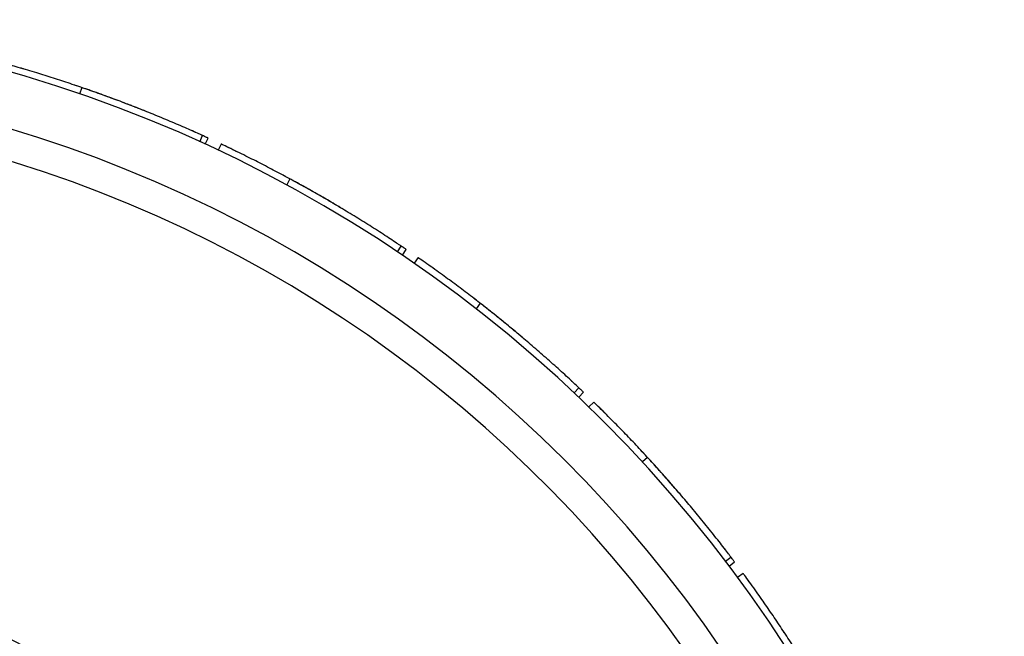
# Model space of a CAD drawing. Units: millimetres. Extents: x 8 to 884, y 7 to 628.
# Drawn here: x 464 to 493, y 105 to 123 of the extents above; entities that cross this region are included whole.
import ezdxf

# ---------------------------------------------------------------- set-up
doc = ezdxf.new("R2010")
doc.units = ezdxf.units.MM
doc.header["$LTSCALE"] = 3

msp = doc.modelspace()

# ---------------------------------------------------------------- linework, layer by layer
at = {"color": 7, "linetype": 'Continuous', "lineweight": 25}
for p, q in [((465.581, 120.787), (465.516, 120.597)), ((469.027, 119.202), (469.11, 119.384)), ((469.187, 119.129), (469.271, 119.311)), ((469.648, 119.136), (469.563, 118.955)), ((471.66, 118.118), (471.565, 117.942)), ((474.799, 115.988), (474.911, 116.154)), ((474.945, 115.89), (475.057, 116.056)), ((475.4, 115.821), (475.287, 115.656)), ((477.218, 114.486), (477.095, 114.328)), ((479.963, 111.868), (480.1, 112.014)), ((480.091, 111.747), (480.229, 111.892)), ((480.529, 111.604), (480.389, 111.46)), ((482.101, 109.988), (481.954, 109.853)), ((484.379, 106.954), (484.538, 107.075)), ((484.485, 106.814), (484.645, 106.934)), ((484.893, 106.6), (484.732, 106.482))]:
    msp.add_line(p, q, dxfattribs=at)
for radius, start, end in [(40, 275.2489, 180), (38.4, 275.4585, 180), (37.5, 275.5899, 266.4113), (24.5, 278.5743, 264.5023)]:
    msp.add_arc((452.519, 82.768), radius, start, end, dxfattribs=at)
for points, knots in [([(467.032, 120.257), (467.03, 120.257), (467.025, 120.259), (466.993, 120.272), (466.903, 120.306), (466.735, 120.371), (466.5, 120.458), (466.17, 120.58), (465.75, 120.729), (465.249, 120.9), (464.751, 121.063), (464.335, 121.193), (463.994, 121.295), (463.734, 121.372), (463.532, 121.43), (463.447, 121.454), (463.429, 121.459), (463.43, 121.459), (463.43, 121.459)], [0, 0, 0, 0, 0.013091, 0.027579, 0.062455, 0.127637, 0.190217, 0.253398, 0.380911, 0.506136, 0.626635, 0.748467, 0.81542, 0.888147, 0.954571, 0.982218, 0.995317, 1, 1, 1, 1]), ([(463.903, 121.322), (463.89, 121.326), (463.859, 121.335), (463.829, 121.344), (463.806, 121.351), (463.797, 121.353), (463.798, 121.353), (463.798, 121.353)], [0, 0, 0, 0, 0.2210201, 0.4892701, 0.7333309, 0.9766092, 1, 1, 1, 1]), ([(465.449, 120.832), (465.445, 120.833), (465.41, 120.845), (465.383, 120.854), (465.366, 120.859), (465.368, 120.859), (465.368, 120.859)], [0, 0, 0, 0, 0.072624, 0.651635, 0.927362, 1, 1, 1, 1]), ([(469.11, 119.385), (469.107, 119.386), (469.103, 119.388), (469.071, 119.402), (468.984, 119.442), (468.819, 119.515), (468.59, 119.616), (468.267, 119.756), (467.856, 119.929), (467.365, 120.127), (466.878, 120.317), (466.469, 120.47), (466.135, 120.592), (465.88, 120.683), (465.682, 120.752), (465.598, 120.78), (465.581, 120.786), (465.582, 120.786), (465.582, 120.786)], [0, 0, 0, 0, 0.0131, 0.027593, 0.062468, 0.127641, 0.19023, 0.253435, 0.380992, 0.506231, 0.626727, 0.74858, 0.815563, 0.888313, 0.954725, 0.982362, 0.995458, 1, 1, 1, 1]), ([(465.88, 120.682), (465.859, 120.69), (465.805, 120.709), (465.763, 120.723), (465.745, 120.73), (465.746, 120.729), (465.747, 120.729)], [0, 0, 0, 0, 0.293464, 0.726678, 0.932161, 1, 1, 1, 1]), ([(467.242, 120.175), (467.239, 120.176), (467.235, 120.177), (467.202, 120.19), (467.163, 120.206), (467.121, 120.222), (467.115, 120.224)], [0, 0, 0, 0, 0.1913862, 0.4031328, 0.9126934, 1, 1, 1, 1]), ([(467.411, 120.107), (467.408, 120.109), (467.402, 120.111), (467.384, 120.119), (467.365, 120.126), (467.36, 120.128)], [0, 0, 0, 0, 0.379882, 0.812196, 1, 1, 1, 1]), ([(468.914, 119.473), (468.912, 119.474), (468.907, 119.476), (468.873, 119.491), (468.831, 119.51), (468.785, 119.53), (468.774, 119.535)], [0, 0, 0, 0, 0.179891, 0.379703, 0.863216, 1, 1, 1, 1]), ([(469.27, 119.311), (469.268, 119.312), (469.264, 119.314), (469.232, 119.329), (469.183, 119.351), (469.129, 119.376), (469.11, 119.384)], [0, 0, 0, 0, 0.162035, 0.341263, 0.77241, 1, 1, 1, 1]), ([(473.005, 117.357), (473.003, 117.358), (472.998, 117.36), (472.968, 117.378), (472.886, 117.427), (472.73, 117.518), (472.513, 117.643), (472.208, 117.817), (471.818, 118.034), (471.351, 118.285), (470.888, 118.527), (470.498, 118.724), (470.179, 118.881), (469.935, 118.999), (469.746, 119.09), (469.665, 119.128), (469.648, 119.136), (469.649, 119.135), (469.649, 119.135)], [0, 0, 0, 0, 0.013091, 0.027579, 0.062455, 0.127637, 0.190217, 0.253398, 0.380911, 0.506136, 0.626635, 0.748467, 0.81542, 0.888147, 0.954571, 0.982218, 0.995317, 1, 1, 1, 1]), ([(469.925, 119.004), (469.924, 119.005), (469.893, 119.019), (469.868, 119.031), (469.85, 119.04), (469.851, 119.039), (469.852, 119.039)], [0, 0, 0, 0, 0.0283221, 0.6204258, 0.9010912, 1, 1, 1, 1]), ([(470.094, 118.922), (470.081, 118.929), (470.052, 118.943), (470.024, 118.956), (470.002, 118.967), (469.994, 118.971), (469.995, 118.97), (469.995, 118.97)], [0, 0, 0, 0, 0.22102, 0.48927, 0.733331, 0.976609, 1, 1, 1, 1]), ([(471.537, 118.184), (471.534, 118.186), (471.502, 118.204), (471.477, 118.217), (471.461, 118.225), (471.462, 118.225), (471.462, 118.225)], [0, 0, 0, 0, 0.072624, 0.651635, 0.927362, 1, 1, 1, 1]), ([(474.91, 116.154), (474.908, 116.156), (474.904, 116.159), (474.875, 116.178), (474.795, 116.231), (474.645, 116.331), (474.436, 116.468), (474.14, 116.659), (473.763, 116.897), (473.312, 117.174), (472.862, 117.442), (472.485, 117.66), (472.175, 117.835), (471.939, 117.966), (471.754, 118.067), (471.677, 118.109), (471.661, 118.118), (471.661, 118.118), (471.661, 118.118)], [0, 0, 0, 0, 0.0131, 0.027593, 0.062468, 0.127641, 0.19023, 0.253435, 0.380992, 0.506231, 0.626727, 0.74858, 0.815563, 0.888313, 0.954725, 0.982362, 0.995458, 1, 1, 1, 1]), ([(471.939, 117.966), (471.919, 117.977), (471.869, 118.005), (471.83, 118.026), (471.813, 118.035), (471.814, 118.034), (471.814, 118.034)], [0, 0, 0, 0, 0.293464, 0.726678, 0.932161, 1, 1, 1, 1]), ([(473.198, 117.241), (473.196, 117.243), (473.192, 117.245), (473.161, 117.263), (473.126, 117.285), (473.087, 117.308), (473.081, 117.311)], [0, 0, 0, 0, 0.191386, 0.403133, 0.912693, 1, 1, 1, 1]), ([(473.354, 117.147), (473.352, 117.149), (473.346, 117.152), (473.329, 117.163), (473.312, 117.173), (473.307, 117.176)], [0, 0, 0, 0, 0.379882, 0.812196, 1, 1, 1, 1]), ([(474.732, 116.274), (474.73, 116.275), (474.725, 116.278), (474.695, 116.298), (474.656, 116.324), (474.614, 116.351), (474.604, 116.358)], [0, 0, 0, 0, 0.1798914, 0.3797033, 0.8632156, 1, 1, 1, 1]), ([(475.057, 116.056), (475.055, 116.057), (475.051, 116.06), (475.022, 116.08), (474.978, 116.109), (474.928, 116.143), (474.911, 116.154)], [0, 0, 0, 0, 0.162035, 0.341263, 0.77241, 1, 1, 1, 1]), ([(478.418, 113.513), (478.417, 113.515), (478.413, 113.518), (478.386, 113.54), (478.313, 113.602), (478.174, 113.717), (477.981, 113.877), (477.708, 114.099), (477.359, 114.377), (476.941, 114.701), (476.523, 115.016), (476.171, 115.274), (475.882, 115.482), (475.661, 115.639), (475.489, 115.759), (475.416, 115.81), (475.401, 115.82), (475.402, 115.82), (475.402, 115.82)], [0, 0, 0, 0, 0.013091, 0.027579, 0.062455, 0.127637, 0.190217, 0.253398, 0.380911, 0.506136, 0.626635, 0.748467, 0.81542, 0.888147, 0.954571, 0.982218, 0.995317, 1, 1, 1, 1]), ([(475.652, 115.645), (475.651, 115.646), (475.623, 115.665), (475.6, 115.681), (475.584, 115.693), (475.585, 115.692), (475.585, 115.692)], [0, 0, 0, 0, 0.028322, 0.620426, 0.901091, 1, 1, 1, 1]), ([(475.805, 115.537), (475.793, 115.545), (475.767, 115.564), (475.742, 115.582), (475.722, 115.595), (475.714, 115.601), (475.716, 115.6), (475.716, 115.6)], [0, 0, 0, 0, 0.22102, 0.48927, 0.733331, 0.976609, 1, 1, 1, 1]), ([(477.107, 114.571), (477.104, 114.574), (477.075, 114.596), (477.053, 114.613), (477.039, 114.624), (477.04, 114.623), (477.04, 114.623)], [0, 0, 0, 0, 0.072624, 0.651635, 0.927362, 1, 1, 1, 1]), ([(480.1, 112.014), (480.099, 112.015), (480.095, 112.019), (480.07, 112.043), (479.999, 112.109), (479.868, 112.232), (479.684, 112.402), (479.424, 112.638), (479.091, 112.935), (478.691, 113.283), (478.292, 113.621), (477.955, 113.898), (477.679, 114.122), (477.467, 114.29), (477.302, 114.42), (477.233, 114.474), (477.218, 114.485), (477.219, 114.485), (477.219, 114.485)], [0, 0, 0, 0, 0.0131, 0.027593, 0.062468, 0.127641, 0.19023, 0.253435, 0.380992, 0.506231, 0.626727, 0.74858, 0.815563, 0.888313, 0.954725, 0.982362, 0.995458, 1, 1, 1, 1]), ([(477.467, 114.29), (477.449, 114.304), (477.405, 114.339), (477.37, 114.367), (477.355, 114.378), (477.356, 114.378), (477.356, 114.377)], [0, 0, 0, 0, 0.293464, 0.726678, 0.932161, 1, 1, 1, 1]), ([(478.59, 113.368), (478.588, 113.369), (478.584, 113.372), (478.558, 113.395), (478.504, 113.44), (478.442, 113.493), (478.409, 113.521)], [0, 0, 0, 0, 0.1316175, 0.277237, 0.6276652, 1, 1, 1, 1]), ([(478.729, 113.249), (478.726, 113.251), (478.721, 113.255), (478.706, 113.268), (478.691, 113.281), (478.687, 113.285)], [0, 0, 0, 0, 0.379882, 0.812196, 1, 1, 1, 1]), ([(479.944, 112.161), (479.942, 112.162), (479.938, 112.166), (479.914, 112.189), (479.884, 112.216), (479.863, 112.235)], [0, 0, 0, 0, 0.222699, 0.470058, 1, 1, 1, 1]), ([(480.229, 111.892), (480.227, 111.894), (480.223, 111.897), (480.198, 111.922), (480.159, 111.958), (480.116, 111.999), (480.1, 112.013)], [0, 0, 0, 0, 0.162035, 0.341263, 0.77241, 1, 1, 1, 1]), ([(483.126, 108.831), (483.124, 108.833), (483.121, 108.837), (483.098, 108.863), (483.036, 108.936), (482.918, 109.073), (482.754, 109.262), (482.521, 109.525), (482.223, 109.857), (481.864, 110.246), (481.503, 110.625), (481.199, 110.938), (480.948, 111.191), (480.756, 111.381), (480.606, 111.529), (480.542, 111.59), (480.529, 111.603), (480.53, 111.603), (480.53, 111.603)], [0, 0, 0, 0, 0.013091, 0.027579, 0.062455, 0.127637, 0.190217, 0.253398, 0.380911, 0.506136, 0.626635, 0.748467, 0.81542, 0.888147, 0.954571, 0.982218, 0.995317, 1, 1, 1, 1]), ([(480.748, 111.389), (480.747, 111.39), (480.723, 111.414), (480.703, 111.433), (480.689, 111.447), (480.69, 111.446), (480.69, 111.446)], [0, 0, 0, 0, 0.028322, 0.620426, 0.901091, 1, 1, 1, 1]), ([(480.881, 111.257), (480.871, 111.267), (480.848, 111.29), (480.826, 111.312), (480.809, 111.329), (480.802, 111.335), (480.803, 111.334), (480.803, 111.334)], [0, 0, 0, 0, 0.22102, 0.48927, 0.733331, 0.976609, 1, 1, 1, 1]), ([(482.007, 110.09), (482.004, 110.093), (481.979, 110.12), (481.96, 110.141), (481.948, 110.154), (481.949, 110.153), (481.949, 110.153)], [0, 0, 0, 0, 0.072624, 0.651635, 0.927362, 1, 1, 1, 1]), ([(484.538, 107.075), (484.536, 107.077), (484.533, 107.081), (484.512, 107.109), (484.454, 107.185), (484.344, 107.328), (484.191, 107.526), (483.973, 107.803), (483.694, 108.15), (483.357, 108.559), (483.019, 108.958), (482.732, 109.287), (482.496, 109.553), (482.316, 109.754), (482.174, 109.909), (482.114, 109.974), (482.102, 109.988), (482.102, 109.987), (482.102, 109.987)], [0, 0, 0, 0, 0.0131, 0.027593, 0.062468, 0.127641, 0.19023, 0.253435, 0.380992, 0.506231, 0.626727, 0.74858, 0.815563, 0.888313, 0.954725, 0.982362, 0.995458, 1, 1, 1, 1]), ([(482.315, 109.753), (482.3, 109.77), (482.262, 109.813), (482.232, 109.846), (482.219, 109.859), (482.22, 109.859), (482.22, 109.858)], [0, 0, 0, 0, 0.293464, 0.726678, 0.932161, 1, 1, 1, 1]), ([(483.271, 108.659), (483.27, 108.661), (483.266, 108.665), (483.243, 108.692), (483.217, 108.724), (483.188, 108.758), (483.183, 108.763)], [0, 0, 0, 0, 0.1913862, 0.4031328, 0.9126934, 1, 1, 1, 1]), ([(483.388, 108.519), (483.386, 108.522), (483.382, 108.527), (483.368, 108.543), (483.355, 108.56), (483.35, 108.565)], [0, 0, 0, 0, 0.361228, 0.772314, 1, 1, 1, 1]), ([(484.408, 107.246), (484.406, 107.248), (484.403, 107.252), (484.38, 107.281), (484.352, 107.318), (484.321, 107.358), (484.314, 107.367)], [0, 0, 0, 0, 0.179891, 0.379703, 0.863216, 1, 1, 1, 1]), ([(484.644, 106.934), (484.643, 106.936), (484.64, 106.94), (484.619, 106.968), (484.587, 107.011), (484.551, 107.058), (484.538, 107.075)], [0, 0, 0, 0, 0.162035, 0.341263, 0.77241, 1, 1, 1, 1]), ([(486.998, 103.438), (486.997, 103.44), (486.994, 103.444), (486.977, 103.474), (486.927, 103.556), (486.834, 103.71), (486.702, 103.924), (486.516, 104.222), (486.277, 104.598), (485.986, 105.041), (485.693, 105.475), (485.445, 105.833), (485.239, 106.124), (485.081, 106.343), (484.957, 106.513), (484.904, 106.585), (484.893, 106.6), (484.894, 106.599), (484.894, 106.599)], [0, 0, 0, 0, 0.013091, 0.027579, 0.062455, 0.127637, 0.190217, 0.253398, 0.380911, 0.506136, 0.626635, 0.748467, 0.81542, 0.888147, 0.954571, 0.982218, 0.995317, 1, 1, 1, 1]), ([(485.074, 106.352), (485.073, 106.353), (485.053, 106.381), (485.037, 106.403), (485.025, 106.419), (485.026, 106.419), (485.026, 106.418)], [0, 0, 0, 0, 0.0283221, 0.6204258, 0.9010912, 1, 1, 1, 1]), ([(485.184, 106.2), (485.175, 106.212), (485.157, 106.238), (485.138, 106.263), (485.124, 106.283), (485.119, 106.291), (485.12, 106.289), (485.12, 106.289)], [0, 0, 0, 0, 0.2210201, 0.4892701, 0.7333309, 0.9766092, 1, 1, 1, 1]), ([(486.102, 104.864), (486.1, 104.868), (486.08, 104.898), (486.064, 104.922), (486.054, 104.937), (486.055, 104.936), (486.055, 104.935)], [0, 0, 0, 0, 0.072624, 0.651635, 0.927362, 1, 1, 1, 1])]:
    msp.add_open_spline(points, degree=3, knots=knots, dxfattribs=at)

doc.saveas('drawing.dxf')
